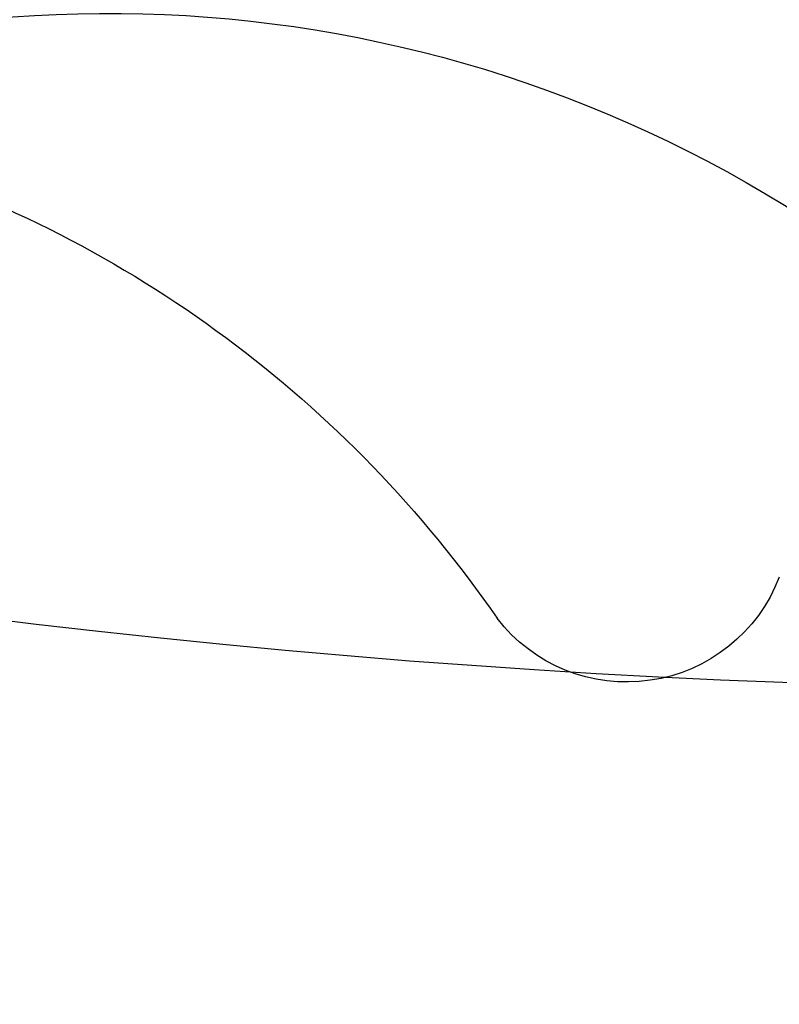
# Model space of a CAD drawing. Units: millimetres. Extents: x 1059 to 2319, y 82 to 973.
# Drawn here: x 2197 to 2197, y 321 to 321 of the extents above; entities that cross this region are included whole.
import ezdxf
from ezdxf.xclip import XClip

# ---------------------------------------------------------------- set-up
doc = ezdxf.new("R2010")
doc.units = ezdxf.units.MM
doc.header["$XCLIPFRAME"] = 2
doc.layers.add('H-06.木作(細線)', color=8, linetype='Continuous')
doc.layers.add('H-08.木作(細線)', color=8, linetype='Continuous')

# ---------------------------------------------------------------- blocks, each defined once
blk = doc.blocks.new('SE-21122L-d1')
at = {"layer": 'H-08.木作(細線)'}
for points, knots in [([(312.5807, -1752.9603), (319.793, -1752.7298), (330.1473, -1751.5366), (343.1487, -1748.0011), (352.9184, -1742.9906), (360.6227, -1736.3704), (363.5958, -1731.0157), (364.1724, -1727.8005), (363.2424, -1726.6007), (361.827, -1727.3852), (361.6103, -1728.6625)], [0, 0, 0, 0, 14.576744, 28.538815, 38.424795, 48.930158, 56.337913, 58.295323, 59.356385, 61.459387, 61.459387, 61.459387, 61.459387]), ([(312.5807, -1752.9603), (319.793, -1752.7298), (330.1473, -1751.5366), (343.1487, -1748.0011), (352.9184, -1742.9906), (360.6227, -1736.3704), (363.5958, -1731.0157), (364.1724, -1727.8005), (363.2424, -1726.6007), (361.827, -1727.3852), (361.6103, -1728.6625)], [0, 0, 0, 0, 14.576744, 28.538815, 38.424795, 48.930158, 56.337913, 58.295323, 59.356385, 61.459387, 61.459387, 61.459387, 61.459387]), ([(334.7628, -1750.1394), (348.655, -1746.7961), (359.3326, -1742.3913), (368.3719, -1737.8942), (368.982, -1737.5862)], [0, 0, 0, 0, 24.228561, 26.005025, 26.005025, 26.005025, 26.005025]), ([(334.7628, -1750.1394), (348.655, -1746.7961), (359.3326, -1742.3913), (368.3719, -1737.8942), (368.982, -1737.5862)], [0, 0, 0, 0, 24.228561, 26.005025, 26.005025, 26.005025, 26.005025]), ([(334.7628, -1750.1394), (348.655, -1746.7961), (359.3326, -1742.3913), (368.3719, -1737.8942), (368.982, -1737.5862)], [0, 0, 0, 0, 24.228561, 26.005025, 26.005025, 26.005025, 26.005025])]:
    blk.add_open_spline(points, degree=3, knots=knots, dxfattribs=at)
blk = doc.blocks.new('SE-21057L-d')
at = {"layer": 'H-08.木作(細線)', "ltscale": 0.2}
blk.add_arc((66.4401, -67.6334), 53.7431, 264.55733, 312.67508, dxfattribs=at)
blk.add_arc((66.4401, -67.6334), 53.7431, 264.55733, 312.67508, dxfattribs=at)
blk.add_arc((66.4401, -67.6334), 53.7431, 264.55733, 312.67508, dxfattribs=at)
blk = doc.blocks.new('立揚展板用1107-240-2')
at = {"layer": 'H-08.木作(細線)'}
for centre, radius, start, end in [((35103.0887, 5171.9197), 11.6454, 80.9175, 138.22173), ((35104.6947, 5173.0472), 7.2962, 61.17413, 123.75558), ((35108.0773, 5173.0471), 6.7885, 107.7535, 145.40023), ((35101.7527, 5177.4685), 0.9293, 200.9837, 322.4337)]:
    blk.add_arc(centre, radius, start, end, dxfattribs=at)
at = {"rotation": 326.7143025617686}
blk.add_blockref('SE-21057L-d', (35080.3943, 5323.2409), dxfattribs=at)
at = {"layer": 'H-08.木作(細線)', "xscale": -1, "rotation": 180}
blk.add_blockref('SE-21122L-d1', (34745.2727, 3429.4166), dxfattribs=at)

msp = doc.modelspace()

# ---------------------------------------------------------------- block references
at = {"layer": 'H-06.木作(細線)', "color": 250, "true_color": 0x1b232c}
ref = msp.add_blockref('立揚展板用1107-240-2', (5121.25304, -110.10836), dxfattribs=dict(at, xscale=-0.08331034482758813, yscale=0.08331034482758813, zscale=0.08331034482758813))
XClip(ref).set_block_clipping_path([(34185.8466458202, 4405.3778729785), (35200.8466458202, 6761.4456329499)])

doc.saveas('drawing.dxf')
